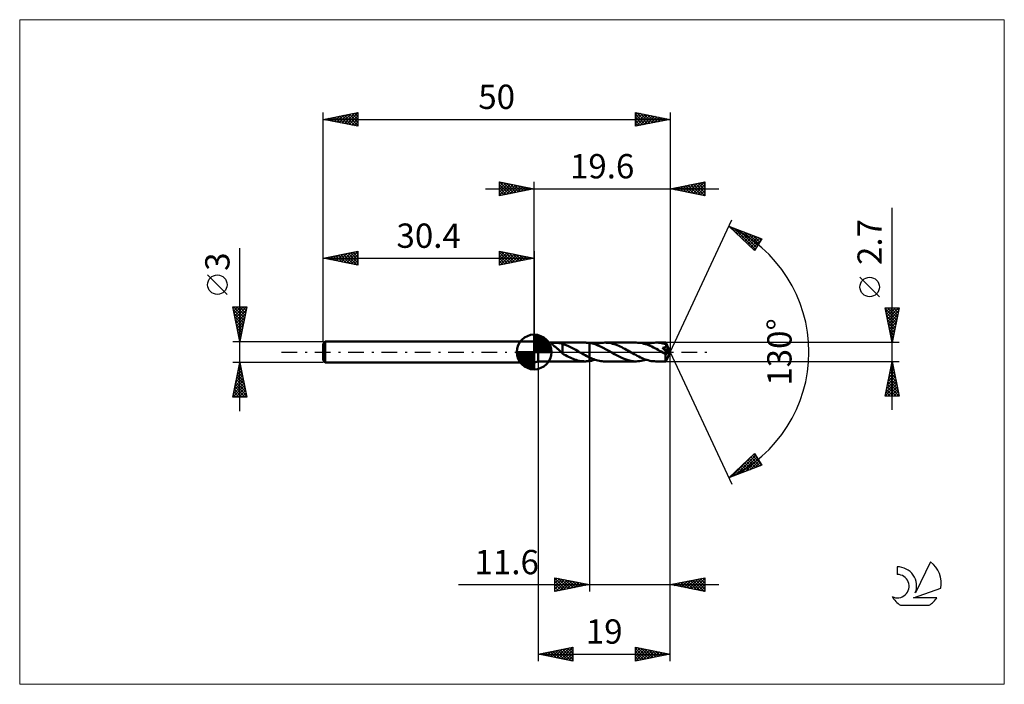
# Model space of a CAD drawing. Units: millimetres. Extents: x -74 to 68, y -48 to 48.
import ezdxf
from ezdxf.enums import TextEntityAlignment as Align

# ---------------------------------------------------------------- set-up
doc = ezdxf.new("R2010")
doc.units = ezdxf.units.MM
doc.header["$LTSCALE"] = 5.65
doc.linetypes.add('LONGDASH_DASH', pattern=[0.85, 0.4, -0.2, 0.05, -0.2])
for name, color, linetype in [('1', 4, 'CONTINUOUS'), ('2', 7, 'CONTINUOUS'), ('4', 2, 'LONGDASH_DASH'), ('CUT', 1, 'CONTINUOUS'), ('INFTOTAL', 9, 'CONTINUOUS'), ('NOCUT', 7, 'CONTINUOUS'), ('SK1', 4, 'CONTINUOUS'), ('SK2', 7, 'CONTINUOUS'), ('SK4', 2, 'LONGDASH_DASH'), ('SK6', 5, 'CONTINUOUS')]:
    doc.layers.add(name, color=color, linetype=linetype)
doc.styles.get("Standard").update_dxf_attribs({"font": 'Monospac821 BT'})

msp = doc.modelspace()

# ---------------------------------------------------------------- linework, layer by layer
at = {"layer": '1', "color": 4, "linetype": 'CONTINUOUS', "lineweight": 50}
for p, q in [((0.6, 1.35), (0, 1.5)), ((0, -1.5), (0, 1.5)), ((0.6, 1.35), (7.35, 1.35)), ((0.6, -1.35), (0.6, 1.35)), ((2.57, 1.21), (2.58, 1.23)), ((2.58, 1.18), (2.57, 1.21)), ((2.58, 1.23), (2.59, 1.25)), ((2.59, 1.15), (2.58, 1.18)), ((2.59, 1.25), (2.62, 1.27)), ((2.61, 1.12), (2.59, 1.15)), ((2.63, 1.09), (2.61, 1.12)), ((2.62, 1.27), (2.66, 1.28)), ((2.66, 1.06), (2.63, 1.09)), ((2.66, 1.28), (2.7, 1.29)), ((2.69, 1.03), (2.66, 1.06)), ((2.73, 1), (2.69, 1.03)), ((2.7, 1.29), (2.75, 1.3)), ((2.77, 0.97), (2.73, 1)), ((2.75, 1.3), (2.8, 1.31)), ((2.81, 0.93), (2.77, 0.97)), ((2.8, 1.31), (2.85, 1.31)), ((2.86, 0.89), (2.81, 0.93)), ((2.85, 1.31), (2.91, 1.31)), ((2.91, 0.85), (2.86, 0.89)), ((2.91, 1.31), (2.97, 1.32)), ((2.96, 0.81), (2.91, 0.85)), ((3.01, 0.76), (2.96, 0.81)), ((2.97, 1.32), (3.04, 1.32)), ((3.06, 0.72), (3.01, 0.76)), ((3.04, 1.32), (3.11, 1.32)), ((3.12, 0.68), (3.06, 0.72)), ((3.18, 1.32), (3.11, 1.32)), ((3.17, 0.63), (3.12, 0.68)), ((3.23, 0.59), (3.17, 0.63)), ((3.26, 1.32), (3.18, 1.32)), ((3.28, 0.54), (3.23, 0.59)), ((3.34, 1.31), (3.26, 1.32)), ((3.33, 0.49), (3.28, 0.54)), ((3.39, 0.45), (3.33, 0.49)), ((3.42, 1.31), (3.34, 1.31)), ((3.44, 0.4), (3.39, 0.45)), ((3.51, 1.3), (3.42, 1.31)), ((3.5, 0.35), (3.44, 0.4)), ((3.55, 0.3), (3.5, 0.35)), ((3.59, 1.29), (3.51, 1.3)), ((3.6, 0.25), (3.55, 0.3)), ((3.68, 1.28), (3.59, 1.29)), ((3.66, 0.2), (3.6, 0.25)), ((3.71, 0.15), (3.66, 0.2)), ((3.76, 1.27), (3.68, 1.28)), ((3.76, 0.1), (3.71, 0.15)), ((3.84, 1.25), (3.76, 1.27)), ((3.81, 0.05), (3.76, 0.1)), ((3.86, 0), (3.81, 0.05)), ((3.93, 1.23), (3.84, 1.25)), ((3.88, -0.02), (3.86, 0)), ((4.01, 1.21), (3.93, 1.23)), ((4.09, 1.18), (4.01, 1.21)), ((4.09, 0.23), (4.09, 1.18)), ((4.47, 1.03), (4.09, 1.16)), ((4.09, 0.23), (4.09, 0.23)), ((4.09, 0.23), (4.09, 0.23)), ((4.09, 0.23), (4.09, 0.23)), ((4.09, 0.23), (4.09, 0.23)), ((4.09, 0.23), (4.09, 0.23)), ((4.09, 0.23), (4.09, 0.23)), ((4.09, -0.24), (4.09, 0.23)), ((4.85, 0.88), (4.47, 1.03)), ((5.23, 0.7), (4.85, 0.88)), ((5.61, 0.5), (5.23, 0.7)), ((5.99, 0.29), (5.61, 0.5)), ((6.38, 0.08), (5.99, 0.29)), ((6.4, 0.06), (6.38, 0.08)), ((6.42, 0.05), (6.4, 0.06)), ((6.44, 0.04), (6.42, 0.05)), ((6.47, 0.03), (6.44, 0.04)), ((6.49, 0.01), (6.47, 0.03)), ((6.51, 0), (6.49, 0.01)), ((6.72, -0.12), (6.51, 0)), ((7.46, 1.35), (7.35, 1.35)), ((7.57, 1.34), (7.46, 1.35)), ((7.68, 1.34), (7.57, 1.34)), ((7.79, 1.33), (7.68, 1.34)), ((7.89, 1.31), (7.79, 1.33)), ((8, 1.3), (7.89, 1.31)), ((8.39, 1.22), (8, 1.3)), ((8, -1.3), (8, 1.3)), ((8.79, 1.11), (8.39, 1.22)), ((8.77, 1.11), (9.01, 1.18)), ((9.18, 0.96), (8.79, 1.11)), ((9.01, 1.18), (9.25, 1.24)), ((9.57, 0.79), (9.18, 0.96)), ((9.25, 1.24), (9.49, 1.29)), ((9.49, 1.29), (9.72, 1.32)), ((9.97, 0.59), (9.57, 0.79)), ((9.72, 1.32), (9.96, 1.34)), ((9.96, 1.34), (10.19, 1.35)), ((10.37, 0.38), (9.97, 0.59)), ((10.41, 1.34), (10.19, 1.35)), ((10.19, 1.35), (14.72, 1.35)), ((10.77, 0.15), (10.37, 0.38)), ((10.63, 1.33), (10.41, 1.34)), ((10.86, 1.3), (10.63, 1.33)), ((11.18, -0.08), (10.77, 0.15)), ((11.08, 1.26), (10.86, 1.3)), ((11.3, 1.2), (11.08, 1.26)), ((11.52, 1.14), (11.3, 1.2)), ((11.74, 1.06), (11.52, 1.14)), ((11.97, 0.98), (11.74, 1.06)), ((12.19, 0.89), (11.97, 0.98)), ((12.41, 0.79), (12.19, 0.89)), ((12.63, 0.68), (12.41, 0.79)), ((12.85, 0.57), (12.63, 0.68)), ((13.08, 0.45), (12.85, 0.57)), ((13.3, 0.33), (13.08, 0.45)), ((13.52, 0.21), (13.3, 0.33)), ((13.74, 0.08), (13.52, 0.21)), ((13.96, -0.05), (13.74, 0.08)), ((14.94, 1.34), (14.72, 1.35)), ((15.16, 1.33), (14.94, 1.34)), ((15.38, 1.3), (15.16, 1.33)), ((15.61, 1.25), (15.38, 1.3)), ((15.83, 1.2), (15.61, 1.25)), ((16.05, 1.14), (15.83, 1.2)), ((16.28, 1.06), (16.05, 1.14)), ((16.14, 1.11), (16.37, 1.18)), ((16.5, 0.98), (16.28, 1.06)), ((16.37, 1.18), (16.61, 1.24)), ((16.73, 0.88), (16.5, 0.98)), ((16.61, 1.24), (16.85, 1.29)), ((16.96, 0.78), (16.73, 0.88)), ((16.85, 1.29), (17.09, 1.32)), ((17.18, 0.67), (16.96, 0.78)), ((17.09, 1.32), (17.32, 1.34)), ((17.4, 0.56), (17.18, 0.67)), ((17.32, 1.34), (17.56, 1.35)), ((17.63, 0.44), (17.4, 0.56)), ((17.76, 1.35), (17.56, 1.35)), ((17.56, 1.35), (18.96, 1.35)), ((17.86, 0.31), (17.63, 0.44)), ((17.96, 1.33), (17.76, 1.35)), ((18.09, 0.18), (17.86, 0.31)), ((18.17, 1.31), (17.96, 1.33)), ((18.32, 0.05), (18.09, 0.18)), ((18.37, 1.27), (18.17, 1.31)), ((18.54, -0.08), (18.32, 0.05)), ((18.57, 1.23), (18.37, 1.27)), ((18.74, 0.35), (18.52, 0.6)), ((19.51, -0.04), (18.52, 0.6)), ((18.52, 0.6), (18.55, 0.6)), ((18.55, 0.6), (18.58, 0.61)), ((18.77, 1.17), (18.57, 1.23)), ((18.58, 0.61), (18.61, 0.62)), ((18.61, 0.62), (18.64, 0.62)), ((18.64, 0.62), (18.67, 0.63)), ((18.67, 0.63), (18.69, 0.64)), ((18.69, 0.64), (18.72, 0.65)), ((18.72, 0.65), (18.75, 0.65)), ((18.86, 0.2), (18.74, 0.35)), ((18.75, 0.65), (18.78, 0.66)), ((18.97, 1.11), (18.77, 1.17)), ((18.78, 0.66), (18.8, 0.67)), ((18.8, 0.67), (18.83, 0.68)), ((18.83, 0.68), (18.85, 0.7)), ((18.85, 0.7), (18.87, 0.71)), ((18.95, 0.11), (18.86, 0.2)), ((18.87, 0.71), (18.89, 0.72)), ((18.89, 0.72), (18.91, 0.74)), ((18.91, 0.74), (18.93, 0.75)), ((18.93, 0.75), (18.95, 0.77)), ((18.95, 0.77), (18.97, 0.79)), ((19.02, 0.02), (18.95, 0.11)), ((18.96, 1.34), (18.96, 1.35)), ((19.6, 0), (18.96, 1.35)), ((18.96, 1.35), (18.96, 1.35)), ((18.96, 1.35), (18.96, 1.35)), ((18.96, 1.35), (18.96, 1.35)), ((18.96, 1.35), (18.96, 1.35)), ((18.96, 1.35), (18.96, 1.35)), ((18.96, 1.35), (18.96, 1.35)), ((18.96, 1.33), (18.96, 1.34)), ((18.96, 1.34), (18.96, 1.34)), ((18.96, 1.32), (18.96, 1.33)), ((18.97, 1.3), (18.96, 1.32)), ((18.96, -1.35), (19.6, 0)), ((18.97, 1.28), (18.97, 1.3)), ((18.97, 1.26), (18.97, 1.28)), ((18.97, 1.24), (18.97, 1.26)), ((18.97, 1.22), (18.97, 1.24)), ((19.6, 0), (18.97, 1.22)), ((18.97, 1.11), (18.97, 1.22)), ((18.98, 1.09), (18.97, 1.11)), ((18.97, 0.79), (18.98, 0.8)), ((18.99, 1.08), (18.98, 1.09)), ((18.98, 0.8), (19, 0.82)), ((19, 1.06), (18.99, 1.08)), ((19.01, 1.04), (19, 1.06)), ((19, 0.82), (19.01, 0.84)), ((19.02, 1.02), (19.01, 1.04)), ((19.01, 0.84), (19.02, 0.87)), ((19.02, 1), (19.02, 1.02)), ((19.03, 0.98), (19.02, 1)), ((19.02, 0.87), (19.03, 0.89)), ((19.08, -0.05), (19.02, 0.02)), ((19.03, 0.96), (19.03, 0.98)), ((19.24, 0.58), (19.03, 0.98)), ((19.03, 0.93), (19.03, 0.96)), ((19.03, 0.91), (19.03, 0.93)), ((19.03, 0.89), (19.03, 0.91)), ((19.34, 0.38), (19.24, 0.58)), ((19.4, 0.26), (19.34, 0.38)), ((19.44, 0.18), (19.4, 0.26)), ((19.46, 0.12), (19.44, 0.18)), ((19.48, 0.08), (19.46, 0.12)), ((19.5, 0.04), (19.48, 0.08)), ((19.5, 0.03), (19.49, 0.04)), ((19.6, 0), (19.49, 0.04)), ((19.49, 0.04), (19.5, 0.04)), ((19.6, 0), (19.5, 0.04)), ((19.5, 0.02), (19.5, 0.03)), ((19.5, 0), (19.5, 0.02)), ((19.5, -0.01), (19.5, 0)), ((0, -1.5), (0.6, -1.35)), ((0.6, -1.35), (7.35, -1.35)), ((3.9, -0.03), (3.88, -0.02)), ((3.92, -0.05), (3.9, -0.03)), ((3.94, -0.07), (3.92, -0.05)), ((3.95, -0.08), (3.94, -0.07)), ((3.97, -0.1), (3.95, -0.08)), ((3.99, -0.12), (3.97, -0.1)), ((4.01, -0.13), (3.99, -0.12)), ((4.03, -0.15), (4.01, -0.13)), ((4.05, -0.17), (4.03, -0.15)), ((4.07, -0.19), (4.05, -0.17)), ((4.09, -0.2), (4.07, -0.19)), ((4.3, -0.36), (4.09, -0.24)), ((4.52, -0.48), (4.3, -0.36)), ((4.74, -0.59), (4.52, -0.48)), ((4.96, -0.7), (4.74, -0.59)), ((5.18, -0.81), (4.96, -0.7)), ((5.4, -0.9), (5.18, -0.81)), ((5.61, -0.99), (5.4, -0.9)), ((5.83, -1.07), (5.61, -0.99)), ((6.04, -1.15), (5.83, -1.07)), ((6.26, -1.21), (6.04, -1.15)), ((6.48, -1.26), (6.26, -1.21)), ((6.7, -1.3), (6.48, -1.26)), ((6.92, -1.33), (6.7, -1.3)), ((6.93, -0.24), (6.72, -0.12)), ((7.13, -1.34), (6.92, -1.33)), ((7.15, -0.36), (6.93, -0.24)), ((7.35, -1.35), (7.13, -1.34)), ((7.36, -0.48), (7.15, -0.36)), ((7.35, -1.35), (7.46, -1.35)), ((7.58, -0.59), (7.36, -0.48)), ((7.46, -1.35), (7.57, -1.34)), ((7.57, -1.34), (7.68, -1.34)), ((7.79, -0.7), (7.58, -0.59)), ((7.68, -1.34), (7.79, -1.33)), ((8, -0.8), (7.79, -0.7)), ((7.79, -1.33), (7.89, -1.31)), ((7.89, -1.31), (8, -1.3)), ((8.2, -0.89), (8, -0.8)), ((8, -1.3), (8.13, -1.28)), ((8.13, -1.28), (8.26, -1.25)), ((8.4, -0.98), (8.2, -0.89)), ((8.26, -1.25), (8.38, -1.22)), ((8.38, -1.22), (8.51, -1.19)), ((8.6, -1.05), (8.4, -0.98)), ((8.51, -1.19), (8.64, -1.15)), ((8.8, -1.12), (8.6, -1.05)), ((8.64, -1.15), (8.77, -1.11)), ((9, -1.18), (8.8, -1.12)), ((9.2, -1.23), (9, -1.18)), ((9.4, -1.27), (9.2, -1.23)), ((9.6, -1.31), (9.4, -1.27)), ((9.8, -1.33), (9.6, -1.31)), ((10, -1.35), (9.8, -1.33)), ((10.19, -1.35), (10, -1.35)), ((10.19, -1.35), (14.72, -1.35)), ((11.57, -0.3), (11.18, -0.08)), ((11.96, -0.52), (11.57, -0.3)), ((12.35, -0.72), (11.96, -0.52)), ((12.75, -0.9), (12.35, -0.72)), ((13.14, -1.05), (12.75, -0.9)), ((13.53, -1.18), (13.14, -1.05)), ((13.92, -1.27), (13.53, -1.18)), ((14.32, -1.33), (13.92, -1.27)), ((14.19, -0.18), (13.96, -0.05)), ((14.42, -0.31), (14.19, -0.18)), ((14.72, -1.35), (14.32, -1.33)), ((14.64, -0.43), (14.42, -0.31)), ((14.87, -0.55), (14.64, -0.43)), ((14.72, -1.35), (14.95, -1.34)), ((15.09, -0.67), (14.87, -0.55)), ((14.95, -1.34), (15.19, -1.32)), ((15.32, -0.78), (15.09, -0.67)), ((15.19, -1.32), (15.43, -1.29)), ((15.55, -0.88), (15.32, -0.78)), ((15.43, -1.29), (15.66, -1.24)), ((15.77, -0.98), (15.55, -0.88)), ((15.66, -1.24), (15.9, -1.18)), ((16, -1.06), (15.77, -0.98)), ((15.9, -1.18), (16.14, -1.11)), ((16.22, -1.14), (16, -1.06)), ((16.44, -1.2), (16.22, -1.14)), ((16.67, -1.25), (16.44, -1.2)), ((16.89, -1.3), (16.67, -1.25)), ((17.12, -1.33), (16.89, -1.3)), ((17.34, -1.34), (17.12, -1.33)), ((17.56, -1.35), (17.34, -1.34)), ((17.56, -1.35), (18.96, -1.35)), ((18.61, -0.12), (18.54, -0.08)), ((18.67, -0.16), (18.61, -0.12)), ((18.74, -0.19), (18.67, -0.16)), ((18.81, -0.23), (18.74, -0.19)), ((18.87, -0.27), (18.81, -0.23)), ((18.94, -0.31), (18.87, -0.27)), ((18.96, -0.31), (18.94, -0.31)), ((18.94, -0.4), (18.94, -0.31)), ((18.94, -0.49), (18.94, -0.4)), ((18.94, -0.57), (18.94, -0.49)), ((18.94, -0.66), (18.94, -0.57)), ((18.94, -0.74), (18.94, -0.66)), ((18.94, -0.82), (18.94, -0.74)), ((18.94, -0.89), (18.94, -0.82)), ((18.94, -0.96), (18.94, -0.89)), ((18.94, -1.03), (18.94, -0.96)), ((18.95, -1.09), (18.94, -1.03)), ((18.95, -1.14), (18.95, -1.09)), ((18.95, -1.19), (18.95, -1.14)), ((18.95, -1.23), (18.95, -1.19)), ((18.95, -1.27), (18.95, -1.23)), ((18.95, -1.3), (18.95, -1.27)), ((18.95, -1.32), (18.95, -1.3)), ((18.95, -1.34), (18.95, -1.32)), ((18.96, -1.35), (18.95, -1.34)), ((18.97, -0.31), (18.96, -0.31)), ((18.96, -1.35), (18.96, -1.35)), ((18.96, -1.35), (18.96, -1.35)), ((18.96, -1.35), (18.96, -1.35)), ((18.96, -1.35), (18.96, -1.35)), ((18.96, -1.35), (18.96, -1.35)), ((18.96, -1.35), (18.96, -1.35)), ((18.96, -1.35), (18.96, -1.35)), ((18.97, -0.31), (18.99, -0.31)), ((18.99, -0.31), (19.01, -0.31)), ((19.01, -0.31), (19.02, -0.3)), ((19.02, -0.3), (19.04, -0.3)), ((19.04, -0.3), (19.05, -0.29)), ((19.05, -0.29), (19.07, -0.28)), ((19.07, -0.28), (19.09, -0.27)), ((19.13, -0.12), (19.08, -0.05)), ((19.09, -0.27), (19.1, -0.26)), ((19.1, -0.26), (19.12, -0.25)), ((19.12, -0.25), (19.13, -0.23)), ((19.18, -0.17), (19.13, -0.12)), ((19.13, -0.23), (19.15, -0.21)), ((19.15, -0.21), (19.16, -0.19)), ((19.16, -0.19), (19.18, -0.17)), ((19.18, -0.17), (19.51, -0.04)), ((19.51, -0.02), (19.5, -0.01)), ((19.51, -0.03), (19.51, -0.02)), ((19.51, -0.04), (19.51, -0.03))]:
    msp.add_line(p, q, dxfattribs=at)
at = {"layer": '2', "color": 7, "linetype": 'CONTINUOUS', "lineweight": 25}
for p, q in [((-5, 22.5), (-5, 24.5)), ((-5, 24.5), (0, 23.5)), ((-5, 24.27), (-4.81, 24.46)), ((-5, 23.85), (-4.46, 24.39)), ((-5, 23.43), (-4.1, 24.32)), ((-5, 23), (-3.75, 24.25)), ((-5, 22.58), (-3.4, 24.18)), ((-4.98, 24.5), (-3.32, 22.84)), ((-4.45, 24.39), (-2.97, 22.91)), ((-3.92, 24.28), (-2.61, 22.98)), ((-3.39, 24.18), (-2.26, 23.05)), ((0, 1.5), (0, 24.5)), ((19.6, 24.5), (19.6, 0)), ((19.6, 23.5), (24.6, 24.5)), ((21.84, 23.05), (22.96, 24.17)), ((22.19, 22.98), (23.49, 24.28)), ((22.55, 22.91), (24.02, 24.38)), ((22.9, 22.84), (24.55, 24.49)), ((22.93, 24.17), (24.59, 22.5)), ((23.28, 24.24), (24.6, 22.92)), ((23.63, 24.31), (24.6, 23.34)), ((23.99, 24.38), (24.6, 23.77)), ((24.34, 24.45), (24.6, 24.19)), ((24.6, 24.5), (24.6, 22.5)), ((-7, 23.5), (26.6, 23.5)), ((-5, 24.09), (-3.67, 22.77)), ((-5, 23.67), (-4.03, 22.69)), ((0, 23.5), (-5, 22.5)), ((-5, 23.24), (-4.38, 22.62)), ((-5, 22.82), (-4.73, 22.55)), ((-4.57, 22.59), (-3.04, 24.11)), ((-4.04, 22.69), (-2.69, 24.04)), ((-3.51, 22.8), (-2.34, 23.97)), ((-2.98, 22.9), (-1.98, 23.9)), ((-2.86, 24.07), (-1.91, 23.12)), ((-2.44, 23.01), (-1.63, 23.83)), ((-2.33, 23.97), (-1.55, 23.19)), ((-1.91, 23.12), (-1.28, 23.76)), ((-1.8, 23.86), (-1.2, 23.26)), ((-1.38, 23.22), (-0.92, 23.68)), ((-1.27, 23.75), (-0.85, 23.33)), ((-0.85, 23.33), (-0.57, 23.61)), ((-0.74, 23.65), (-0.49, 23.4)), ((-0.32, 23.44), (-0.22, 23.54)), ((-0.21, 23.54), (-0.14, 23.47)), ((24.6, 22.5), (19.6, 23.5)), ((19.72, 23.48), (19.78, 23.54)), ((19.75, 23.53), (19.82, 23.46)), ((20.07, 23.41), (20.31, 23.64)), ((20.1, 23.6), (20.35, 23.35)), ((20.43, 23.33), (20.84, 23.75)), ((20.45, 23.67), (20.88, 23.24)), ((20.78, 23.26), (21.37, 23.85)), ((20.81, 23.74), (21.41, 23.14)), ((21.13, 23.19), (21.9, 23.96)), ((21.16, 23.81), (21.94, 23.03)), ((21.49, 23.12), (22.43, 24.07)), ((21.51, 23.88), (22.47, 22.93)), ((21.87, 23.95), (23, 22.82)), ((22.22, 24.02), (23.53, 22.71)), ((22.57, 24.09), (24.06, 22.61)), ((23.26, 22.77), (24.6, 24.11)), ((23.61, 22.7), (24.6, 23.69)), ((23.96, 22.63), (24.6, 23.27)), ((24.32, 22.56), (24.6, 22.84)), ((51.6, -8.35), (51.6, 20.77)), ((19.6, 0), (28.47, 19.03)), ((28.05, 18.13), (32.82, 16.31)), ((31.75, 14.62), (28.05, 18.13)), ((28.16, 18.09), (29.34, 16.9)), ((28.18, 18), (28.24, 18.06)), ((28.4, 17.8), (28.54, 17.94)), ((28.62, 17.59), (28.85, 17.82)), ((28.84, 17.38), (29.16, 17.71)), ((28.85, 17.82), (31.87, 14.8)), ((29.05, 17.18), (29.46, 17.59)), ((29.27, 16.97), (29.77, 17.47)), ((29.49, 16.76), (30.08, 17.35)), ((29.53, 17.56), (32.03, 15.06)), ((29.71, 16.56), (30.39, 17.24)), ((29.92, 16.35), (30.69, 17.12)), ((30.22, 17.3), (32.2, 15.32)), ((30.9, 17.04), (32.36, 15.58)), ((30.14, 16.14), (31, 17)), ((30.36, 15.94), (31.31, 16.89)), ((30.58, 15.73), (31.61, 16.77)), ((30.79, 15.52), (31.92, 16.65)), ((31.01, 15.32), (32.23, 16.53)), ((31.23, 15.11), (32.54, 16.42)), ((31.45, 14.91), (32.76, 16.21)), ((31.59, 16.78), (32.52, 15.84)), ((32.82, 16.31), (31.75, 14.62)), ((32.27, 16.52), (32.69, 16.1)), ((31.67, 14.7), (32.04, 15.07)), ((49.75, 7.96), (46.95, 10.76)), ((51.6, 1.35), (50.6, 6.35)), ((50.6, 6.35), (52.6, 6.35)), ((50.62, 6.23), (52.25, 4.6)), ((50.64, 6.16), (50.83, 6.35)), ((50.71, 5.8), (51.25, 6.35)), ((50.73, 5.7), (52.18, 4.25)), ((50.78, 5.45), (51.68, 6.35)), ((50.85, 5.1), (52.1, 6.35)), ((50.92, 4.74), (52.53, 6.35)), ((50.93, 6.35), (52.32, 4.95)), ((50.99, 4.39), (52.51, 5.91)), ((51.35, 6.35), (52.39, 5.31)), ((52.6, 6.35), (51.6, 1.35)), ((51.77, 6.35), (52.46, 5.66)), ((52.2, 6.35), (52.53, 6.02)), ((50.84, 5.17), (52.11, 3.89)), ((50.94, 4.64), (52.04, 3.54)), ((51.06, 4.04), (52.41, 5.38)), ((51.13, 3.68), (52.3, 4.85)), ((51.2, 3.33), (52.19, 4.32)), ((51.05, 4.11), (51.97, 3.19)), ((51.15, 3.58), (51.9, 2.83)), ((51.26, 3.04), (51.83, 2.48)), ((51.27, 2.98), (52.09, 3.79)), ((51.35, 2.62), (51.98, 3.26)), ((51.37, 2.51), (51.76, 2.13)), ((51.42, 2.27), (51.88, 2.73)), ((51.47, 1.98), (51.68, 1.77)), ((51.49, 1.92), (51.77, 2.2)), ((51.56, 1.56), (51.66, 1.67)), ((51.58, 1.45), (51.61, 1.42)), ((52.6, 1.35), (18.97, 1.35)), ((19.6, -34.5), (19.6, 0)), ((19.6, -44.5), (19.6, 0)), ((19.6, 0), (28.47, -19.03)), ((0.6, -1.35), (0.6, -44.5)), ((8, -1.35), (8, -34.5)), ((18.97, -1.35), (52.6, -1.35)), ((50.6, -6.35), (51.6, -1.35)), ((51.6, -1.35), (52.6, -6.35)), ((51.25, -3.12), (51.84, -2.53)), ((51.35, -2.59), (51.77, -2.18)), ((51.36, -2.57), (51.96, -3.17)), ((51.43, -2.21), (51.86, -2.64)), ((51.46, -2.06), (51.69, -1.82)), ((51.5, -1.86), (51.75, -2.11)), ((51.56, -1.53), (51.62, -1.47)), ((51.57, -1.51), (51.65, -1.58)), ((50.82, -5.24), (52.12, -3.94)), ((50.93, -4.71), (52.05, -3.59)), ((51.03, -4.18), (51.98, -3.24)), ((51.07, -3.98), (52.39, -5.3)), ((51.14, -3.65), (51.91, -2.88)), ((51.14, -3.63), (52.28, -4.77)), ((51.22, -3.27), (52.18, -4.24)), ((51.29, -2.92), (52.07, -3.7)), ((50.61, -6.3), (52.26, -4.65)), ((50.72, -5.77), (52.19, -4.3)), ((50.79, -5.39), (51.75, -6.35)), ((50.86, -5.04), (52.17, -6.35)), ((50.93, -4.69), (52.59, -6.35)), ((50.98, -6.35), (52.33, -5)), ((51, -4.33), (52.5, -5.83)), ((51.41, -6.35), (52.4, -5.36)), ((52.6, -6.35), (50.6, -6.35)), ((50.65, -6.1), (50.9, -6.35)), ((50.72, -5.75), (51.32, -6.35)), ((51.83, -6.35), (52.47, -5.71)), ((52.26, -6.35), (52.54, -6.06)), ((28.05, -18.13), (31.75, -14.62)), ((28.39, -18), (31.76, -14.63)), ((29.08, -17.73), (31.92, -14.89)), ((29.77, -17.47), (32.09, -15.15)), ((30.45, -17.21), (32.25, -15.41)), ((30.8, -15.52), (31.92, -16.65)), ((31.01, -15.32), (32.23, -16.53)), ((31.23, -15.11), (32.54, -16.42)), ((31.45, -14.9), (32.75, -16.2)), ((31.67, -14.7), (32.03, -15.06)), ((31.75, -14.62), (32.82, -16.31)), ((32.82, -16.31), (28.05, -18.13)), ((29.27, -16.97), (29.77, -17.47)), ((29.49, -16.76), (30.08, -17.35)), ((29.71, -16.56), (30.39, -17.24)), ((29.93, -16.35), (30.7, -17.12)), ((30.14, -16.14), (31, -17)), ((30.36, -15.94), (31.31, -16.88)), ((30.58, -15.73), (31.62, -16.77)), ((31.14, -16.95), (32.42, -15.67)), ((31.82, -16.69), (32.58, -15.93)), ((32.51, -16.43), (32.74, -16.19)), ((28.18, -18), (28.24, -18.06)), ((28.4, -17.79), (28.54, -17.94)), ((28.62, -17.59), (28.85, -17.82)), ((28.84, -17.38), (29.16, -17.7)), ((29.05, -17.18), (29.47, -17.59)), ((3, -34.5), (3, -32.5)), ((3, -32.5), (8, -33.5)), ((3, -32.89), (3.32, -32.56)), ((3, -32.59), (4.59, -34.18)), ((3, -33.31), (3.68, -32.64)), ((3.42, -32.58), (4.95, -34.11)), ((19.6, -33.5), (24.6, -32.5)), ((22.67, -34.11), (24.21, -32.58)), ((23.03, -34.19), (24.6, -32.61)), ((23.94, -32.63), (24.6, -33.29)), ((24.29, -32.56), (24.6, -32.87)), ((24.6, -32.5), (24.6, -34.5)), ((-10.9, -33.5), (26.6, -33.5)), ((3, -33.74), (4.03, -32.71)), ((3, -34.16), (4.39, -32.78)), ((3, -33.01), (4.24, -34.25)), ((3, -33.44), (3.89, -34.32)), ((8, -33.5), (3, -34.5)), ((3, -33.86), (3.53, -34.39)), ((3.11, -34.48), (4.74, -32.85)), ((3.64, -34.37), (5.09, -32.92)), ((3.95, -32.69), (5.3, -34.04)), ((4.17, -34.27), (5.45, -32.99)), ((4.48, -32.8), (5.65, -33.97)), ((4.7, -34.16), (5.8, -33.06)), ((5.01, -32.9), (6.01, -33.9)), ((5.23, -34.05), (6.15, -33.13)), ((5.54, -33.01), (6.36, -33.83)), ((5.76, -33.95), (6.51, -33.2)), ((6.07, -33.11), (6.71, -33.76)), ((6.29, -33.84), (6.86, -33.27)), ((6.6, -33.22), (7.07, -33.69)), ((6.82, -33.74), (7.21, -33.34)), ((7.13, -33.33), (7.42, -33.62)), ((7.35, -33.63), (7.57, -33.41)), ((7.66, -33.43), (7.78, -33.54)), ((7.88, -33.52), (7.92, -33.48)), ((24.6, -34.5), (19.6, -33.5)), ((19.7, -33.48), (19.75, -33.53)), ((19.84, -33.55), (19.97, -33.43)), ((20.05, -33.41), (20.28, -33.64)), ((20.2, -33.62), (20.5, -33.32)), ((20.41, -33.34), (20.81, -33.74)), ((20.55, -33.69), (21.03, -33.21)), ((20.76, -33.27), (21.34, -33.85)), ((20.9, -33.76), (21.56, -33.11)), ((21.11, -33.2), (21.87, -33.95)), ((21.26, -33.83), (22.09, -33)), ((21.47, -33.13), (22.4, -34.06)), ((21.61, -33.9), (22.62, -32.9)), ((21.82, -33.06), (22.93, -34.17)), ((21.96, -33.97), (23.15, -32.79)), ((22.17, -32.99), (23.46, -34.27)), ((22.32, -34.04), (23.68, -32.68)), ((22.53, -32.91), (23.99, -34.38)), ((22.88, -32.84), (24.52, -34.48)), ((23.23, -32.77), (24.6, -34.14)), ((23.38, -34.26), (24.6, -33.03)), ((23.59, -32.7), (24.6, -33.72)), ((23.73, -34.33), (24.6, -33.46)), ((24.09, -34.4), (24.6, -33.88)), ((3, -34.28), (3.18, -34.46)), ((24.44, -34.47), (24.6, -34.31)), ((0.6, -43.5), (5.6, -42.5)), ((3.95, -44.17), (5.6, -42.52)), ((5.52, -42.52), (5.6, -42.59)), ((5.6, -42.5), (5.6, -44.5)), ((14.6, -44.5), (14.6, -42.5)), ((14.6, -42.5), (19.6, -43.5)), ((14.6, -42.85), (14.89, -42.56)), ((14.9, -42.56), (16.47, -44.13)), ((0.6, -43.5), (19.6, -43.5)), ((5.6, -44.5), (0.6, -43.5)), ((0.77, -43.53), (0.85, -43.45)), ((0.93, -43.43), (1.09, -43.6)), ((1.12, -43.6), (1.38, -43.34)), ((1.28, -43.36), (1.62, -43.7)), ((1.48, -43.68), (1.91, -43.24)), ((1.63, -43.29), (2.15, -43.81)), ((1.83, -43.75), (2.44, -43.13)), ((1.99, -43.22), (2.68, -43.92)), ((2.18, -43.82), (2.97, -43.03)), ((2.34, -43.15), (3.21, -44.02)), ((2.54, -43.89), (3.5, -42.92)), ((2.69, -43.08), (3.74, -44.13)), ((2.89, -43.96), (4.03, -42.81)), ((3.05, -43.01), (4.27, -44.23)), ((3.24, -44.03), (4.56, -42.71)), ((3.4, -42.94), (4.8, -44.34)), ((3.6, -44.1), (5.09, -42.6)), ((3.75, -42.87), (5.33, -44.45)), ((4.11, -42.8), (5.6, -44.29)), ((4.3, -44.24), (5.6, -42.94)), ((4.46, -42.73), (5.6, -43.87)), ((4.66, -44.31), (5.6, -43.37)), ((4.82, -42.66), (5.6, -43.44)), ((5.01, -44.38), (5.6, -43.79)), ((5.17, -42.59), (5.6, -43.02)), ((14.6, -43.28), (15.25, -42.63)), ((14.6, -42.68), (16.11, -44.2)), ((14.6, -43.7), (15.6, -42.7)), ((14.6, -44.13), (15.95, -42.77)), ((14.6, -43.11), (15.76, -44.27)), ((19.6, -43.5), (14.6, -44.5)), ((14.6, -43.53), (15.41, -44.34)), ((14.6, -43.96), (15.05, -44.41)), ((14.66, -44.49), (16.31, -42.84)), ((15.19, -44.38), (16.66, -42.91)), ((15.43, -42.67), (16.82, -44.06)), ((15.72, -44.28), (17.02, -42.98)), ((15.96, -42.77), (17.17, -43.99)), ((16.25, -44.17), (17.37, -43.05)), ((16.49, -42.88), (17.53, -43.91)), ((16.78, -44.06), (17.72, -43.12)), ((17.02, -42.98), (17.88, -43.84)), ((17.31, -43.96), (18.08, -43.2)), ((17.55, -43.09), (18.23, -43.77)), ((17.84, -43.85), (18.43, -43.27)), ((18.08, -43.2), (18.59, -43.7)), ((18.37, -43.75), (18.78, -43.34)), ((18.61, -43.3), (18.94, -43.63)), ((18.9, -43.64), (19.14, -43.41)), ((19.14, -43.41), (19.29, -43.56)), ((19.43, -43.53), (19.49, -43.48)), ((5.36, -44.45), (5.6, -44.22)), ((14.6, -44.38), (14.7, -44.48))]:
    msp.add_line(p, q, dxfattribs=at)
msp.add_circle((48.35, 9.36), 1.4, dxfattribs=at)
msp.add_arc((19.6, 0), 20, 295, 65, dxfattribs=at)
at = {"layer": '4', "color": 2, "linetype": 'LONGDASH_DASH', "lineweight": 25}
msp.add_line((0, 0), (19.6, 0), dxfattribs=at)
at = {"layer": 'CUT', "color": 1, "linetype": 'CONTINUOUS', "lineweight": 25}
for p, q in [((18.97, 1.35), (8, 1.35)), ((8, 1.35), (8, 0)), ((8, 0), (19.6, 0)), ((19.6, 0), (18.97, 1.35))]:
    msp.add_line(p, q, dxfattribs=at)
at = {"layer": 'INFTOTAL', "color": 9, "linetype": 'CONTINUOUS', "lineweight": 18}
for p, q in [((67.76, 47.85), (-74.14, 47.85)), ((-74.14, 47.85), (-74.14, -47.85)), ((67.76, -47.85), (67.76, 47.85)), ((-74.14, -47.85), (67.76, -47.85))]:
    msp.add_line(p, q, dxfattribs=at)
at = {"layer": 'NOCUT', "color": 7, "linetype": 'CONTINUOUS', "lineweight": 25}
for p, q in [((0.6, 1.35), (0, 1.5)), ((0, 1.5), (0, 0)), ((0, 0), (8, 0)), ((8, 1.35), (0.6, 1.35)), ((8, 0), (8, 1.35))]:
    msp.add_line(p, q, dxfattribs=at)
at = {"layer": 'SK1', "color": 4, "linetype": 'CONTINUOUS', "lineweight": 50}
for p, q in [((-30.1, 1.5), (-30.4, 1.2)), ((0, 1.5), (-30.1, 1.5)), ((-30.1, 1.5), (-30.1, -1.5)), ((0, 0), (0, 2.5)), ((0, 2.44), (0.06, 2.5)), ((0, 2.08), (0.39, 2.47)), ((0, 2.44), (2.44, 0)), ((0, 1.73), (0.68, 2.41)), ((0, 1.37), (0.94, 2.32)), ((0, 1.02), (1.18, 2.2)), ((0, 2.08), (2.08, 0)), ((0, 0.67), (1.4, 2.07)), ((0, 0.31), (1.6, 1.92)), ((0, 1.73), (1.73, 0)), ((0.04, 0), (1.79, 1.75)), ((0.31, 2.48), (2.48, 0.31)), ((0.39, 0), (1.95, 1.56)), ((0.76, 2.38), (2.38, 0.76)), ((1.49, 2.01), (2.01, 1.49)), ((-30.4, 1.2), (-30.4, -1.2)), ((0, 0), (-2.5, 0)), ((-2.5, -0.06), (-2.44, 0)), ((-2.47, -0.39), (-2.08, 0)), ((-2.41, -0.68), (-1.73, 0)), ((-2.32, -0.94), (-1.37, 0)), ((-2.2, -1.18), (-1.02, 0)), ((-2.16, 0), (0, -2.16)), ((-2.07, -1.4), (-0.67, 0)), ((-1.92, -1.6), (-0.31, 0)), ((-1.81, 0), (0, -1.81)), ((-1.45, 0), (0, -1.45)), ((-1.1, 0), (0, -1.1)), ((-0.75, 0), (0, -0.75)), ((-0.39, 0), (0, -0.39)), ((-0.04, 0), (0, -0.04)), ((0, 1.37), (1.37, 0)), ((0, 1.02), (1.02, 0)), ((0, 0.67), (0.67, 0)), ((0, 0.31), (0.31, 0)), ((0, 0), (2.5, 0)), ((0, -2.5), (0, 0)), ((0.75, 0), (2.1, 1.35)), ((1.1, 0), (2.23, 1.13)), ((1.45, 0), (2.34, 0.88)), ((1.81, 0), (2.42, 0.62)), ((2.16, 0), (2.48, 0.32)), ((-30.4, -1.2), (-30.1, -1.5)), ((-2.5, -0.02), (-0.02, -2.5)), ((-2.47, -0.4), (-0.4, -2.47)), ((-2.34, -0.88), (-0.88, -2.34)), ((-1.75, -1.79), (0, -0.04)), ((-1.56, -1.95), (0, -0.39)), ((-1.35, -2.1), (0, -0.75)), ((-1.13, -2.23), (0, -1.1)), ((-30.1, -1.5), (0, -1.5)), ((-0.88, -2.34), (0, -1.45)), ((-0.62, -2.42), (0, -1.81)), ((-0.32, -2.48), (0, -2.16))]:
    msp.add_line(p, q, dxfattribs=at)
for start, end in [(90, 180), (0, 90), (180, 270), (270, 0)]:
    msp.add_arc((0, 0), 2.5, start, end, dxfattribs=at)
at = {"layer": 'SK2', "color": 7, "linetype": 'CONTINUOUS', "lineweight": 25}
for p, q in [((-30.4, 3), (-30.4, 34.5)), ((-30.4, 33.5), (-25.4, 34.5)), ((-28.42, 33.1), (-27.42, 34.1)), ((-28.06, 33.03), (-26.89, 34.2)), ((-27.71, 32.96), (-26.36, 34.31)), ((-27.35, 32.89), (-25.83, 34.41)), ((-27.33, 34.11), (-25.79, 32.58)), ((-27, 32.82), (-25.4, 34.42)), ((-26.97, 34.19), (-25.4, 32.61)), ((-26.62, 34.26), (-25.4, 33.04)), ((-26.27, 34.33), (-25.4, 33.46)), ((-25.91, 34.4), (-25.4, 33.89)), ((-25.56, 34.47), (-25.4, 34.31)), ((-25.4, 34.5), (-25.4, 32.5)), ((14.6, 32.5), (14.6, 34.5)), ((14.6, 34.5), (19.6, 33.5)), ((14.6, 34.12), (14.92, 34.44)), ((14.6, 33.69), (15.27, 34.37)), ((14.6, 33.27), (15.63, 34.29)), ((14.6, 32.84), (15.98, 34.22)), ((14.6, 34.19), (16.01, 32.78)), ((14.7, 32.52), (16.33, 34.15)), ((14.74, 34.47), (16.36, 32.85)), ((15.23, 32.63), (16.69, 34.08)), ((15.27, 34.37), (16.72, 32.92)), ((15.8, 34.26), (17.07, 32.99)), ((16.33, 34.15), (17.42, 33.06)), ((19.6, 34.5), (19.6, 0)), ((-30.4, 33.5), (19.6, 33.5)), ((-25.4, 32.5), (-30.4, 33.5)), ((-30.18, 33.46), (-30.07, 33.57)), ((-30.15, 33.55), (-30.03, 33.43)), ((-29.83, 33.39), (-29.54, 33.67)), ((-29.8, 33.62), (-29.5, 33.32)), ((-29.48, 33.32), (-29.01, 33.78)), ((-29.45, 33.69), (-28.97, 33.21)), ((-29.12, 33.24), (-28.48, 33.88)), ((-29.09, 33.76), (-28.44, 33.11)), ((-28.77, 33.17), (-27.95, 33.99)), ((-28.74, 33.83), (-27.91, 33)), ((-28.39, 33.9), (-27.38, 32.9)), ((-28.03, 33.97), (-26.85, 32.79)), ((-27.68, 34.04), (-26.32, 32.68)), ((-26.65, 32.75), (-25.4, 34)), ((-26.29, 32.68), (-25.4, 33.57)), ((-25.94, 32.61), (-25.4, 33.15)), ((-25.59, 32.54), (-25.4, 32.72)), ((14.6, 33.77), (15.66, 32.71)), ((19.6, 33.5), (14.6, 32.5)), ((14.6, 33.34), (15.3, 32.64)), ((14.6, 32.92), (14.95, 32.57)), ((15.76, 32.73), (17.04, 34.01)), ((16.29, 32.84), (17.39, 33.94)), ((16.82, 32.94), (17.75, 33.87)), ((16.86, 34.05), (17.78, 33.14)), ((17.35, 33.05), (18.1, 33.8)), ((17.39, 33.94), (18.13, 33.21)), ((17.88, 33.16), (18.46, 33.73)), ((17.93, 33.83), (18.48, 33.28)), ((18.41, 33.26), (18.81, 33.66)), ((18.46, 33.73), (18.84, 33.35)), ((18.94, 33.37), (19.16, 33.59)), ((18.99, 33.62), (19.19, 33.42)), ((19.47, 33.47), (19.52, 33.52)), ((19.52, 33.52), (19.54, 33.49)), ((-42.4, -8.5), (-42.4, 14.97)), ((-30.4, 13.5), (-25.4, 14.5)), ((-27.76, 12.97), (-26.44, 14.29)), ((-27.4, 12.9), (-25.91, 14.4)), ((-27.05, 12.83), (-25.4, 14.48)), ((-26.79, 14.22), (-25.4, 12.83)), ((-26.44, 14.29), (-25.4, 13.25)), ((-26.08, 14.36), (-25.4, 13.68)), ((-25.73, 14.43), (-25.4, 14.1)), ((-25.4, 14.5), (-25.4, 12.5)), ((-5, 12.5), (-5, 14.5)), ((-5, 14.5), (0, 13.5)), ((-5, 14.09), (-4.66, 14.43)), ((-5, 13.67), (-4.31, 14.36)), ((-5, 14.33), (-3.47, 12.81)), ((-5, 13.24), (-3.95, 14.29)), ((-5, 12.82), (-3.6, 14.22)), ((-4.68, 14.44), (-3.12, 12.88)), ((-4.15, 14.33), (-2.76, 12.95)), ((-3.62, 14.22), (-2.41, 13.02)), ((0, 14.5), (0, 1.5)), ((-30.4, 1.5), (-30.4, 13.5)), ((-30.4, 13.5), (0, 13.5)), ((-25.4, 12.5), (-30.4, 13.5)), ((-30.33, 13.51), (-30.29, 13.48)), ((-30.23, 13.47), (-30.15, 13.55)), ((-29.97, 13.59), (-29.76, 13.37)), ((-29.88, 13.4), (-29.62, 13.66)), ((-29.62, 13.66), (-29.23, 13.27)), ((-29.53, 13.33), (-29.09, 13.76)), ((-29.27, 13.73), (-28.7, 13.16)), ((-29.17, 13.25), (-28.56, 13.87)), ((-28.91, 13.8), (-28.17, 13.05)), ((-28.82, 13.18), (-28.03, 13.97)), ((-28.56, 13.87), (-27.64, 12.95)), ((-28.46, 13.11), (-27.5, 14.08)), ((-28.21, 13.94), (-27.11, 12.84)), ((-28.11, 13.04), (-26.97, 14.19)), ((-27.85, 14.01), (-26.58, 12.74)), ((-27.5, 14.08), (-26.05, 12.63)), ((-27.15, 14.15), (-25.52, 12.52)), ((-26.7, 12.76), (-25.4, 14.06)), ((-26.34, 12.69), (-25.4, 13.63)), ((-25.99, 12.62), (-25.4, 13.21)), ((-25.64, 12.55), (-25.4, 12.78)), ((-5, 13.91), (-3.83, 12.73)), ((0, 13.5), (-5, 12.5)), ((-5, 13.49), (-4.18, 12.66)), ((-5, 13.06), (-4.53, 12.59)), ((-4.87, 12.53), (-3.25, 14.15)), ((-4.34, 12.63), (-2.89, 14.08)), ((-3.81, 12.74), (-2.54, 14.01)), ((-3.28, 12.84), (-2.19, 13.94)), ((-3.09, 14.12), (-2.06, 13.09)), ((-2.75, 12.95), (-1.83, 13.87)), ((-2.56, 14.01), (-1.7, 13.16)), ((-2.22, 13.06), (-1.48, 13.8)), ((-2.03, 13.91), (-1.35, 13.23)), ((-1.69, 13.16), (-1.12, 13.72)), ((-1.5, 13.8), (-1, 13.3)), ((-1.16, 13.27), (-0.77, 13.65)), ((-0.97, 13.69), (-0.64, 13.37)), ((-0.63, 13.37), (-0.42, 13.58)), ((-0.43, 13.59), (-0.29, 13.44)), ((-0.1, 13.48), (-0.06, 13.51)), ((-5, 12.64), (-4.89, 12.52)), ((-44.25, 8.29), (-47.05, 11.09)), ((-42.4, 1.5), (-43.4, 6.5)), ((-43.4, 6.5), (-41.4, 6.5)), ((-43.36, 6.28), (-43.14, 6.5)), ((-43.32, 6.08), (-41.79, 4.55)), ((-43.31, 6.5), (-41.72, 4.91)), ((-43.29, 5.93), (-42.71, 6.5)), ((-43.22, 5.58), (-42.29, 6.5)), ((-43.14, 5.22), (-41.87, 6.5)), ((-43.07, 4.87), (-41.44, 6.5)), ((-43, 4.51), (-41.5, 6.02)), ((-42.89, 6.5), (-41.65, 5.26)), ((-42.46, 6.5), (-41.58, 5.61)), ((-41.4, 6.5), (-42.4, 1.5)), ((-42.04, 6.5), (-41.51, 5.97)), ((-41.61, 6.5), (-41.44, 6.32)), ((-43.21, 5.55), (-41.86, 4.2)), ((-43.1, 5.02), (-41.93, 3.85)), ((-43, 4.49), (-42, 3.49)), ((-42.93, 4.16), (-41.6, 5.49)), ((-42.86, 3.81), (-41.71, 4.96)), ((-42.79, 3.45), (-41.81, 4.43)), ((-42.89, 3.96), (-42.07, 3.14)), ((-42.79, 3.43), (-42.14, 2.79)), ((-42.72, 3.1), (-41.92, 3.9)), ((-42.68, 2.9), (-42.21, 2.43)), ((-42.65, 2.75), (-42.03, 3.37)), ((-42.58, 2.39), (-42.13, 2.84)), ((-43.4, 1.5), (-30.4, 1.5)), ((-42.57, 2.37), (-42.28, 2.08)), ((-42.51, 2.04), (-42.24, 2.31)), ((-42.47, 1.84), (-42.35, 1.73)), ((-42.44, 1.69), (-42.34, 1.78)), ((-42.4, -1.5), (-43.4, -1.5)), ((-43.4, -6.5), (-42.4, -1.5)), ((-42.76, -3.3), (-42.16, -2.7)), ((-42.65, -2.77), (-42.23, -2.35)), ((-42.61, -2.56), (-42.08, -3.09)), ((-42.55, -2.24), (-42.3, -2)), ((-42.54, -2.21), (-42.19, -2.56)), ((-42.47, -1.85), (-42.29, -2.03)), ((-42.44, -1.71), (-42.37, -1.64)), ((-30.4, -1.5), (-42.4, -1.5)), ((-42.4, -1.5), (-41.4, -6.5)), ((-42.4, -1.5), (-42.4, -1.5)), ((-43.19, -5.43), (-41.88, -4.12)), ((-43.08, -4.9), (-41.95, -3.76)), ((-42.97, -4.36), (-42.02, -3.41)), ((-42.9, -3.98), (-41.66, -5.21)), ((-42.87, -3.83), (-42.09, -3.06)), ((-42.82, -3.62), (-41.76, -4.68)), ((-42.75, -3.27), (-41.87, -4.15)), ((-42.68, -2.92), (-41.98, -3.62)), ((-43.4, -6.49), (-41.74, -4.82)), ((-43.29, -5.96), (-41.81, -4.47)), ((-43.18, -5.39), (-42.07, -6.5)), ((-43.11, -5.04), (-41.64, -6.5)), ((-43.04, -4.68), (-41.44, -6.28)), ((-42.99, -6.5), (-41.66, -5.18)), ((-42.97, -4.33), (-41.55, -5.74)), ((-42.56, -6.5), (-41.59, -5.53)), ((-41.4, -6.5), (-43.4, -6.5)), ((-43.39, -6.45), (-43.34, -6.5)), ((-43.32, -6.1), (-42.92, -6.5)), ((-43.25, -5.74), (-42.49, -6.5)), ((-42.14, -6.5), (-41.52, -5.88)), ((-41.71, -6.5), (-41.45, -6.24))]:
    msp.add_line(p, q, dxfattribs=at)
msp.add_circle((-45.65, 9.69), 1.4, dxfattribs=at)
at = {"layer": 'SK4', "color": 2, "linetype": 'LONGDASH_DASH', "lineweight": 25}
msp.add_line((-36.4, 0), (25.6, 0), dxfattribs=at)
at = {"layer": 'SK6', "color": 5, "linetype": 'CONTINUOUS', "lineweight": 25}
for p, q in [((52.34, -30.93), (52.34, -32.04)), ((57.13, -30.23), (54.94, -34.69)), ((54.68, -35.39), (58.6, -34.03)), ((58.04, -35.39), (54.68, -35.39)), ((52.8, -36.47), (56.94, -36.47))]:
    msp.add_line(p, q, dxfattribs=at)
for centre, radius, start, end in [((52.36, -33.7), 2.76, 338.9379, 90.4446), ((54.87, -33.28), 3.8, 348.7239, 53.4691), ((52.35, -33.72), 1.68, 243.4215, 90.3602), ((54.87, -33.28), 3.8, 210.5484, 236.978), ((54.87, -33.28), 3.8, 303.022, 326.3732)]:
    msp.add_arc(centre, radius, start, end, dxfattribs=at)

# ---------------------------------------------------------------- texts
at = {"layer": '2', "color": 7, "linetype": 'CONTINUOUS', "lineweight": 25}
for s, p in [('19.6', (9.8, 25)), ('11.6', (-3.95, -32)), ('19', (10.1, -42))]:
    msp.add_text(s, height=3.5, dxfattribs=at).set_placement(p, align=Align.CENTER)
for s, p in [('2.7', (50.1, 15.84)), ('130°', (37.1, 0))]:
    msp.add_text(s, height=3.5, rotation=90, dxfattribs=at).set_placement(p, align=Align.CENTER)
at = {"layer": 'SK2', "color": 7, "linetype": 'CONTINUOUS', "lineweight": 25}
for s, p in [('50', (-5.4, 35)), ('30.4', (-15.2, 15))]:
    msp.add_text(s, height=3.5, dxfattribs=at).set_placement(p, align=Align.CENTER)
msp.add_text('3', height=3.5, rotation=90, dxfattribs=at).set_placement((-43.9, 13.01), align=Align.CENTER)

doc.saveas('drawing.dxf')
